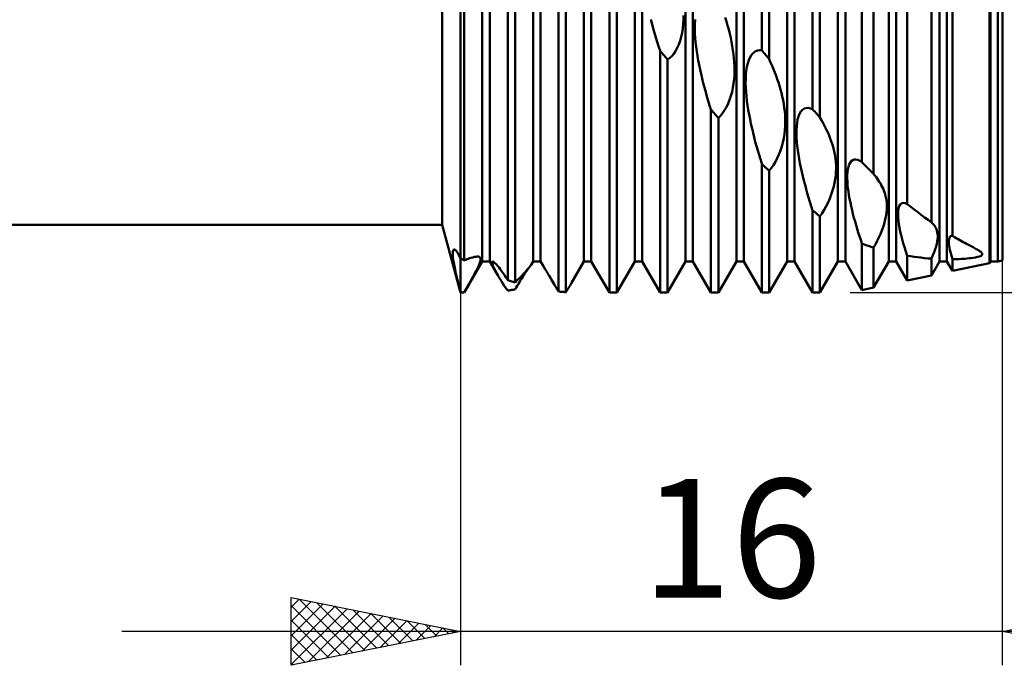
# Model space of a CAD drawing. Units: millimetres. Extents: x -26 to 227, y -44 to 59.
# Drawn here: x 81 to 110, y -20 to -1 of the extents above; entities that cross this region are included whole.
import ezdxf
from ezdxf.enums import TextEntityAlignment as Align

# ---------------------------------------------------------------- set-up
doc = ezdxf.new("R2010")
doc.units = ezdxf.units.MM
doc.header["$LTSCALE"] = 6.1
doc.layers.add('1', color=4, linetype='CONTINUOUS')
doc.layers.add('2', color=7, linetype='CONTINUOUS')
doc.styles.get("Standard").update_dxf_attribs({"font": 'Monospac821 BT'})

msp = doc.modelspace()

# ---------------------------------------------------------------- linework, layer by layer
at = {"layer": '1', "color": 4, "linetype": 'CONTINUOUS', "lineweight": 50}
for p, q in [((102.891, -1.847), (102.891, 8.962)), ((103.109, -2.108), (103.109, 8.934)), ((104.391, -3.59), (104.391, 8.61)), ((104.609, -3.833), (104.609, 8.528)), ((94.641, -8.08), (94.641, 8.08)), ((94.859, -8.08), (94.859, 8.08)), ((96.141, -8.08), (96.141, 8.08)), ((96.359, -8.08), (96.359, 8.08)), ((97.641, -8.08), (97.641, 8.08)), ((97.859, -8.08), (97.859, 8.08)), ((99.141, -8.08), (99.141, 8.08)), ((99.359, -8.08), (99.359, 8.08)), ((100.641, -8.08), (100.641, 8.08)), ((100.859, -8.08), (100.859, 8.08)), ((102.141, -8.08), (102.141, 8.08)), ((102.359, -8.08), (102.359, 8.08)), ((103.641, -8.08), (103.641, 8.08)), ((103.859, -8.08), (103.859, 8.08)), ((105.141, -8.08), (105.141, 8.08)), ((105.359, -8.08), (105.359, 8.08)), ((105.848, -5.152), (105.848, 7.893)), ((106.641, -8.08), (106.641, 8.08)), ((106.859, -8.08), (106.859, 8.08)), ((108.141, -8.08), (108.141, 8.08)), ((108.359, -8.08), (108.359, 8.08)), ((109.61, -8.132), (109.61, 8.132)), ((109.641, -8.08), (109.641, 8.08)), ((109.858, -8.08), (109.858, 8.08)), ((110, -8.05), (110, 8.05)), ((106.194, -5.497), (106.194, 7.66)), ((93.452, -7), (93.452, 7)), ((107.185, -6.387), (107.185, 6.971)), ((107.902, -6.93), (107.902, 6.472)), ((108.522, -7.327), (108.522, 6.066)), ((94, -9), (94, 4.814)), ((94.109, -8.051), (94.109, 4.744)), ((95.391, -8.632), (95.391, 3.597)), ((95.609, -8.704), (95.609, 3.323)), ((96.891, -8.968), (96.891, 1.757)), ((97.109, -8.987), (97.109, 1.502)), ((98.391, -9), (98.391, -0.039)), ((98.609, -9), (98.609, -0.307)), ((100.582, -0.952), (100.585, -0.824)), ((99.653, -1.077), (99.619, -0.945)), ((99.688, -1.207), (99.653, -1.077)), ((100.561, -1.207), (100.574, -1.08)), ((100.574, -1.08), (100.582, -0.952)), ((100.915, -1.206), (100.916, -1.073)), ((100.916, -1.073), (100.922, -0.943)), ((101.85, -1.002), (101.815, -0.885)), ((101.884, -1.12), (101.85, -1.002)), ((101.916, -1.239), (101.884, -1.12)), ((99.725, -1.338), (99.688, -1.207)), ((99.764, -1.469), (99.725, -1.338)), ((100.515, -1.454), (100.541, -1.333)), ((100.541, -1.333), (100.561, -1.207)), ((100.919, -1.341), (100.915, -1.206)), ((100.927, -1.478), (100.919, -1.341)), ((101.946, -1.36), (101.916, -1.239)), ((101.973, -1.481), (101.946, -1.36)), ((99.805, -1.6), (99.764, -1.469)), ((99.847, -1.732), (99.805, -1.6)), ((99.891, -1.863), (99.847, -1.732)), ((100.398, -1.782), (100.444, -1.68)), ((100.444, -1.68), (100.483, -1.57)), ((100.483, -1.57), (100.515, -1.454)), ((100.939, -1.615), (100.927, -1.478)), ((100.954, -1.751), (100.939, -1.615)), ((101.998, -1.603), (101.973, -1.481)), ((102.021, -1.726), (101.998, -1.603)), ((102.04, -1.849), (102.021, -1.726)), ((99.922, -1.901), (99.891, -1.863)), ((99.891, -9), (99.891, -1.863)), ((99.953, -1.938), (99.922, -1.901)), ((99.984, -1.975), (99.953, -1.938)), ((100.016, -2.012), (99.984, -1.975)), ((100.047, -2.05), (100.016, -2.012)), ((100.172, -2.079), (100.233, -2.022)), ((100.233, -2.022), (100.292, -1.953)), ((100.292, -1.953), (100.347, -1.873)), ((100.347, -1.873), (100.398, -1.782)), ((100.972, -1.886), (100.954, -1.751)), ((100.993, -2.018), (100.972, -1.886)), ((101.016, -2.149), (100.993, -2.018)), ((102.057, -1.971), (102.04, -1.849)), ((102.069, -2.094), (102.057, -1.971)), ((102.546, -2.053), (102.592, -1.981)), ((102.592, -1.981), (102.644, -1.924)), ((102.644, -1.924), (102.701, -1.882)), ((102.701, -1.882), (102.762, -1.856)), ((102.762, -1.856), (102.825, -1.845)), ((102.891, -1.847), (102.825, -1.845)), ((102.922, -1.885), (102.891, -1.847)), ((102.953, -1.922), (102.922, -1.885)), ((102.984, -1.959), (102.953, -1.922)), ((103.016, -1.996), (102.984, -1.959)), ((103.047, -2.034), (103.016, -1.996)), ((103.078, -2.071), (103.047, -2.034)), ((100.078, -2.087), (100.047, -2.05)), ((100.109, -2.124), (100.078, -2.087)), ((100.109, -2.124), (100.172, -2.079)), ((100.109, -9), (100.109, -2.124)), ((101.041, -2.281), (101.016, -2.149)), ((101.069, -2.414), (101.041, -2.281)), ((102.079, -2.215), (102.069, -2.094)), ((102.084, -2.336), (102.079, -2.215)), ((102.451, -2.341), (102.476, -2.236)), ((102.476, -2.236), (102.507, -2.139)), ((102.507, -2.139), (102.546, -2.053)), ((103.109, -2.108), (103.078, -2.071)), ((103.153, -2.206), (103.109, -2.108)), ((103.196, -2.305), (103.153, -2.206)), ((103.237, -2.404), (103.196, -2.305)), ((101.098, -2.547), (101.069, -2.414)), ((101.13, -2.681), (101.098, -2.547)), ((102.073, -2.705), (102.082, -2.58)), ((102.082, -2.58), (102.085, -2.457)), ((102.085, -2.457), (102.084, -2.336)), ((102.416, -2.697), (102.422, -2.573)), ((102.422, -2.573), (102.433, -2.454)), ((102.433, -2.454), (102.451, -2.341)), ((103.276, -2.503), (103.237, -2.404)), ((103.313, -2.601), (103.276, -2.503)), ((103.349, -2.7), (103.313, -2.601)), ((101.164, -2.816), (101.13, -2.681)), ((101.199, -2.949), (101.164, -2.816)), ((102.04, -2.955), (102.06, -2.83)), ((102.06, -2.83), (102.073, -2.705)), ((102.415, -2.824), (102.416, -2.697)), ((102.419, -2.953), (102.415, -2.824)), ((103.382, -2.8), (103.349, -2.7)), ((103.414, -2.902), (103.382, -2.8)), ((103.444, -3.005), (103.414, -2.902)), ((101.235, -3.082), (101.199, -2.949)), ((101.273, -3.215), (101.235, -3.082)), ((101.981, -3.198), (102.014, -3.078)), ((102.014, -3.078), (102.04, -2.955)), ((102.427, -3.082), (102.419, -2.953)), ((102.439, -3.211), (102.427, -3.082)), ((103.472, -3.11), (103.444, -3.005)), ((103.497, -3.215), (103.472, -3.11)), ((101.311, -3.345), (101.273, -3.215)), ((101.351, -3.475), (101.311, -3.345)), ((101.391, -3.602), (101.351, -3.475)), ((101.846, -3.528), (101.897, -3.425)), ((101.897, -3.425), (101.942, -3.314)), ((101.942, -3.314), (101.981, -3.198)), ((102.454, -3.342), (102.439, -3.211)), ((102.472, -3.476), (102.454, -3.342)), ((102.494, -3.61), (102.472, -3.476)), ((103.519, -3.322), (103.497, -3.215)), ((103.539, -3.43), (103.519, -3.322)), ((103.556, -3.539), (103.539, -3.43)), ((101.422, -3.637), (101.391, -3.602)), ((101.391, -9), (101.391, -3.602)), ((101.453, -3.672), (101.422, -3.637)), ((101.484, -3.706), (101.453, -3.672)), ((101.516, -3.741), (101.484, -3.706)), ((101.547, -3.776), (101.516, -3.741)), ((101.578, -3.81), (101.547, -3.776)), ((101.672, -3.781), (101.733, -3.706)), ((101.733, -3.706), (101.791, -3.622)), ((101.791, -3.622), (101.846, -3.528)), ((102.518, -3.746), (102.494, -3.61)), ((102.544, -3.882), (102.518, -3.746)), ((103.569, -3.648), (103.556, -3.539)), ((103.578, -3.757), (103.569, -3.648)), ((103.584, -3.867), (103.578, -3.757)), ((103.976, -3.802), (104.007, -3.724)), ((104.007, -3.724), (104.047, -3.659)), ((104.047, -3.659), (104.092, -3.608)), ((104.092, -3.608), (104.144, -3.573)), ((104.144, -3.573), (104.201, -3.555)), ((104.201, -3.555), (104.262, -3.552)), ((104.325, -3.564), (104.262, -3.552)), ((104.391, -3.59), (104.325, -3.564)), ((104.422, -3.625), (104.391, -3.59)), ((104.453, -3.66), (104.422, -3.625)), ((104.484, -3.694), (104.453, -3.66)), ((104.516, -3.729), (104.484, -3.694)), ((104.547, -3.764), (104.516, -3.729)), ((104.578, -3.799), (104.547, -3.764)), ((101.609, -3.845), (101.578, -3.81)), ((101.609, -3.845), (101.672, -3.781)), ((101.609, -9), (101.609, -3.845)), ((102.573, -4.018), (102.544, -3.882)), ((102.603, -4.154), (102.573, -4.018)), ((103.582, -4.092), (103.585, -3.978)), ((103.585, -3.978), (103.584, -3.867)), ((103.922, -4.092), (103.933, -3.987)), ((103.933, -3.987), (103.951, -3.89)), ((103.951, -3.89), (103.976, -3.802)), ((104.609, -3.833), (104.578, -3.799)), ((104.653, -3.908), (104.609, -3.833)), ((104.696, -3.984), (104.653, -3.908)), ((104.737, -4.06), (104.696, -3.984)), ((104.776, -4.137), (104.737, -4.06)), ((102.635, -4.287), (102.603, -4.154)), ((102.668, -4.419), (102.635, -4.287)), ((103.54, -4.448), (103.56, -4.328)), ((103.56, -4.328), (103.574, -4.209)), ((103.574, -4.209), (103.582, -4.092)), ((103.915, -4.317), (103.916, -4.202)), ((103.919, -4.435), (103.915, -4.317)), ((103.916, -4.202), (103.922, -4.092)), ((104.813, -4.214), (104.776, -4.137)), ((104.848, -4.291), (104.813, -4.214)), ((104.882, -4.369), (104.848, -4.291)), ((102.701, -4.548), (102.668, -4.419)), ((102.736, -4.676), (102.701, -4.548)), ((103.482, -4.69), (103.514, -4.57)), ((103.514, -4.57), (103.54, -4.448)), ((103.927, -4.554), (103.919, -4.435)), ((103.939, -4.674), (103.927, -4.554)), ((104.914, -4.449), (104.882, -4.369)), ((104.944, -4.531), (104.914, -4.449)), ((104.971, -4.615), (104.944, -4.531)), ((104.997, -4.701), (104.971, -4.615)), ((102.773, -4.805), (102.736, -4.676)), ((102.811, -4.935), (102.773, -4.805)), ((102.85, -5.065), (102.811, -4.935)), ((103.347, -5.038), (103.397, -4.926)), ((103.397, -4.926), (103.443, -4.809)), ((103.443, -4.809), (103.482, -4.69)), ((103.954, -4.797), (103.939, -4.674)), ((103.973, -4.922), (103.954, -4.797)), ((103.994, -5.049), (103.973, -4.922)), ((105.019, -4.787), (104.997, -4.701)), ((105.039, -4.876), (105.019, -4.787)), ((105.056, -4.966), (105.039, -4.876)), ((102.891, -5.196), (102.85, -5.065)), ((102.922, -5.227), (102.891, -5.196)), ((102.891, -9), (102.891, -5.196)), ((102.953, -5.258), (102.922, -5.227)), ((103.233, -5.241), (103.292, -5.143)), ((103.292, -5.143), (103.347, -5.038)), ((104.018, -5.178), (103.994, -5.049)), ((104.044, -5.308), (104.018, -5.178)), ((105.069, -5.057), (105.056, -4.966)), ((105.078, -5.149), (105.069, -5.057)), ((105.084, -5.243), (105.078, -5.149)), ((105.448, -5.29), (105.47, -5.224)), ((105.47, -5.224), (105.498, -5.169)), ((105.498, -5.169), (105.533, -5.125)), ((105.533, -5.125), (105.575, -5.094)), ((105.575, -5.094), (105.621, -5.078)), ((105.621, -5.078), (105.673, -5.076)), ((105.729, -5.088), (105.673, -5.076)), ((105.787, -5.114), (105.729, -5.088)), ((105.848, -5.152), (105.787, -5.114)), ((105.898, -5.202), (105.848, -5.152)), ((105.947, -5.252), (105.898, -5.202)), ((102.984, -5.289), (102.953, -5.258)), ((103.016, -5.32), (102.984, -5.289)), ((103.047, -5.35), (103.016, -5.32)), ((103.078, -5.381), (103.047, -5.35)), ((103.109, -5.412), (103.078, -5.381)), ((103.109, -5.412), (103.172, -5.33)), ((103.109, -9), (103.109, -5.412)), ((103.172, -5.33), (103.233, -5.241)), ((104.073, -5.438), (104.044, -5.308)), ((104.103, -5.567), (104.073, -5.438)), ((105.074, -5.543), (105.082, -5.439)), ((105.082, -5.439), (105.085, -5.339)), ((105.085, -5.339), (105.084, -5.243)), ((105.416, -5.533), (105.421, -5.445)), ((105.421, -5.445), (105.432, -5.364)), ((105.432, -5.364), (105.448, -5.29)), ((105.997, -5.302), (105.947, -5.252)), ((106.046, -5.351), (105.997, -5.302)), ((106.095, -5.4), (106.046, -5.351)), ((106.145, -5.449), (106.095, -5.4)), ((106.194, -5.497), (106.145, -5.449)), ((106.23, -5.542), (106.194, -5.497)), ((104.135, -5.695), (104.103, -5.567)), ((104.168, -5.822), (104.135, -5.695)), ((105.015, -5.875), (105.041, -5.761)), ((105.041, -5.761), (105.06, -5.65)), ((105.06, -5.65), (105.074, -5.543)), ((105.415, -5.625), (105.416, -5.533)), ((105.419, -5.721), (105.415, -5.625)), ((105.426, -5.82), (105.419, -5.721)), ((106.266, -5.588), (106.23, -5.542)), ((106.3, -5.634), (106.266, -5.588)), ((106.332, -5.681), (106.3, -5.634)), ((106.362, -5.728), (106.332, -5.681)), ((106.392, -5.776), (106.362, -5.728)), ((106.42, -5.827), (106.392, -5.776)), ((104.201, -5.947), (104.168, -5.822)), ((104.236, -6.071), (104.201, -5.947)), ((104.273, -6.195), (104.236, -6.071)), ((104.943, -6.107), (104.982, -5.991)), ((104.982, -5.991), (105.015, -5.875)), ((105.436, -5.919), (105.426, -5.82)), ((105.45, -6.022), (105.436, -5.919)), ((105.466, -6.127), (105.45, -6.022)), ((106.446, -5.878), (106.42, -5.827)), ((106.471, -5.931), (106.446, -5.878)), ((106.494, -5.986), (106.471, -5.931)), ((106.514, -6.042), (106.494, -5.986)), ((106.533, -6.1), (106.514, -6.042)), ((106.549, -6.159), (106.533, -6.1)), ((104.311, -6.321), (104.273, -6.195)), ((104.35, -6.448), (104.311, -6.321)), ((104.792, -6.451), (104.847, -6.34)), ((104.847, -6.34), (104.898, -6.225)), ((104.898, -6.225), (104.943, -6.107)), ((105.485, -6.235), (105.466, -6.127)), ((105.507, -6.344), (105.485, -6.235)), ((105.531, -6.455), (105.507, -6.344)), ((106.562, -6.22), (106.549, -6.159)), ((106.573, -6.283), (106.562, -6.22)), ((106.58, -6.347), (106.573, -6.283)), ((106.584, -6.413), (106.58, -6.347)), ((106.977, -6.402), (107.016, -6.368)), ((107.016, -6.368), (107.064, -6.353)), ((107.12, -6.359), (107.064, -6.353)), ((107.185, -6.387), (107.12, -6.359)), ((107.289, -6.471), (107.185, -6.387)), ((104.391, -6.574), (104.35, -6.448)), ((104.422, -6.6), (104.391, -6.574)), ((104.391, -9), (104.391, -6.574)), ((104.453, -6.626), (104.422, -6.6)), ((104.484, -6.652), (104.453, -6.626)), ((104.516, -6.678), (104.484, -6.652)), ((104.547, -6.703), (104.516, -6.678)), ((104.609, -6.754), (104.672, -6.659)), ((104.672, -6.659), (104.733, -6.558)), ((104.733, -6.558), (104.792, -6.451)), ((105.557, -6.567), (105.531, -6.455)), ((105.584, -6.679), (105.557, -6.567)), ((105.614, -6.79), (105.584, -6.679)), ((106.565, -6.713), (106.576, -6.632)), ((106.576, -6.632), (106.583, -6.555)), ((106.583, -6.555), (106.585, -6.482)), ((106.585, -6.482), (106.584, -6.413)), ((106.915, -6.682), (106.918, -6.595)), ((106.918, -6.777), (106.915, -6.682)), ((106.918, -6.595), (106.93, -6.519)), ((106.93, -6.519), (106.949, -6.453)), ((106.949, -6.453), (106.977, -6.402)), ((107.392, -6.552), (107.289, -6.471)), ((107.495, -6.632), (107.392, -6.552)), ((107.597, -6.71), (107.495, -6.632)), ((104.578, -6.729), (104.547, -6.703)), ((104.609, -6.754), (104.578, -6.729)), ((104.609, -9), (104.609, -6.754)), ((105.644, -6.901), (105.614, -6.79)), ((105.675, -7.011), (105.644, -6.901)), ((106.503, -6.979), (106.529, -6.887)), ((106.529, -6.887), (106.549, -6.798)), ((106.549, -6.798), (106.565, -6.713)), ((106.927, -6.877), (106.918, -6.777)), ((106.941, -6.982), (106.927, -6.877)), ((107.699, -6.785), (107.597, -6.71)), ((107.801, -6.858), (107.699, -6.785)), ((107.902, -6.93), (107.801, -6.858)), ((107.932, -6.958), (107.902, -6.93)), ((107.96, -6.989), (107.932, -6.958)), ((33, -7), (93.452, -7)), ((94, -9), (93.452, -7)), ((105.707, -7.119), (105.675, -7.011)), ((105.741, -7.227), (105.707, -7.119)), ((105.775, -7.336), (105.741, -7.227)), ((106.394, -7.275), (106.436, -7.173)), ((106.436, -7.173), (106.472, -7.074)), ((106.472, -7.074), (106.503, -6.979)), ((106.96, -7.089), (106.941, -6.982)), ((106.982, -7.198), (106.96, -7.089)), ((107.008, -7.31), (106.982, -7.198)), ((107.986, -7.022), (107.96, -6.989)), ((108.009, -7.056), (107.986, -7.022)), ((108.029, -7.093), (108.009, -7.056)), ((108.047, -7.132), (108.029, -7.093)), ((108.062, -7.173), (108.047, -7.132)), ((108.073, -7.217), (108.062, -7.173)), ((108.081, -7.264), (108.073, -7.217)), ((108.085, -7.313), (108.081, -7.264)), ((105.811, -7.446), (105.775, -7.336)), ((105.848, -7.557), (105.811, -7.446)), ((105.897, -7.575), (105.848, -7.557)), ((105.848, -8.927), (105.848, -7.557)), ((106.248, -7.577), (106.3, -7.477)), ((106.3, -7.477), (106.349, -7.376)), ((106.349, -7.376), (106.394, -7.275)), ((107.037, -7.425), (107.008, -7.31)), ((107.07, -7.544), (107.037, -7.425)), ((107.106, -7.665), (107.07, -7.544)), ((108.059, -7.56), (108.073, -7.49)), ((108.073, -7.49), (108.082, -7.426)), ((108.082, -7.426), (108.086, -7.367)), ((108.086, -7.367), (108.085, -7.313)), ((108.414, -7.513), (108.415, -7.465)), ((108.417, -7.566), (108.414, -7.513)), ((108.415, -7.465), (108.42, -7.422)), ((108.42, -7.422), (108.429, -7.386)), ((108.429, -7.386), (108.444, -7.357)), ((108.444, -7.357), (108.464, -7.337)), ((108.464, -7.337), (108.49, -7.327)), ((108.522, -7.327), (108.49, -7.327)), ((108.58, -7.361), (108.522, -7.327)), ((108.635, -7.393), (108.58, -7.361)), ((108.689, -7.424), (108.635, -7.393)), ((108.742, -7.453), (108.689, -7.424)), ((108.792, -7.481), (108.742, -7.453)), ((108.841, -7.508), (108.792, -7.481)), ((108.888, -7.534), (108.841, -7.508)), ((108.933, -7.558), (108.888, -7.534)), ((93.769, -7.837), (93.772, -7.793)), ((93.77, -7.892), (93.769, -7.837)), ((93.772, -7.793), (93.779, -7.761)), ((93.779, -7.761), (93.79, -7.739)), ((93.79, -7.739), (93.804, -7.729)), ((93.825, -7.731), (93.804, -7.729)), ((93.851, -7.749), (93.825, -7.731)), ((93.882, -7.783), (93.851, -7.749)), ((93.917, -7.834), (93.882, -7.783)), ((93.957, -7.903), (93.917, -7.834)), ((105.946, -7.592), (105.897, -7.575)), ((105.995, -7.609), (105.946, -7.592)), ((106.044, -7.626), (105.995, -7.609)), ((106.094, -7.642), (106.044, -7.626)), ((106.144, -7.659), (106.094, -7.642)), ((106.194, -7.675), (106.144, -7.659)), ((106.194, -7.675), (106.248, -7.577)), ((106.194, -8.853), (106.194, -7.675)), ((107.145, -7.788), (107.106, -7.665)), ((107.186, -7.912), (107.145, -7.788)), ((107.946, -7.899), (107.983, -7.805)), ((107.983, -7.805), (108.014, -7.718)), ((108.014, -7.718), (108.04, -7.636)), ((108.04, -7.636), (108.059, -7.56)), ((108.424, -7.622), (108.417, -7.566)), ((108.434, -7.681), (108.424, -7.622)), ((108.446, -7.743), (108.434, -7.681)), ((108.462, -7.808), (108.446, -7.743)), ((108.48, -7.876), (108.462, -7.808)), ((108.976, -7.582), (108.933, -7.558)), ((109.018, -7.604), (108.976, -7.582)), ((109.057, -7.625), (109.018, -7.604)), ((109.095, -7.645), (109.057, -7.625)), ((109.13, -7.664), (109.095, -7.645)), ((109.164, -7.682), (109.13, -7.664)), ((109.195, -7.7), (109.164, -7.682)), ((109.225, -7.716), (109.195, -7.7)), ((109.252, -7.732), (109.225, -7.716)), ((109.277, -7.747), (109.252, -7.732)), ((109.3, -7.762), (109.277, -7.747)), ((109.323, -7.777), (109.3, -7.762)), ((109.345, -7.792), (109.323, -7.777)), ((109.365, -7.808), (109.345, -7.792)), ((109.382, -7.824), (109.365, -7.808)), ((109.394, -7.84), (109.382, -7.824)), ((109.402, -7.856), (109.394, -7.84)), ((93.775, -7.957), (93.77, -7.892)), ((93.784, -8.033), (93.775, -7.957)), ((93.798, -8.12), (93.784, -8.033)), ((93.815, -8.217), (93.798, -8.12)), ((94, -7.991), (93.957, -7.903)), ((94.016, -8), (94, -7.991)), ((94.031, -8.008), (94.016, -8)), ((94.047, -8.017), (94.031, -8.008)), ((94.063, -8.026), (94.047, -8.017)), ((94.078, -8.034), (94.063, -8.026)), ((94.094, -8.043), (94.078, -8.034)), ((94.109, -8.051), (94.094, -8.043)), ((94.109, -8.051), (94.177, -8.023)), ((94.109, -9), (94.641, -8.08)), ((94.177, -8.023), (94.241, -7.999)), ((94.241, -7.999), (94.302, -7.978)), ((94.302, -7.978), (94.358, -7.962)), ((94.358, -7.962), (94.408, -7.949)), ((94.408, -7.949), (94.454, -7.941)), ((94.454, -7.941), (94.492, -7.937)), ((94.525, -7.939), (94.492, -7.937)), ((94.551, -7.946), (94.525, -7.939)), ((94.569, -7.957), (94.551, -7.946)), ((94.562, -8.14), (94.578, -8.091)), ((94.581, -7.972), (94.569, -7.957)), ((94.578, -8.091), (94.588, -8.051)), ((94.589, -7.993), (94.581, -7.972)), ((94.588, -8.051), (94.591, -8.019)), ((94.591, -8.019), (94.589, -7.993)), ((94.641, -8.08), (94.859, -8.08)), ((95.096, -8.489), (94.859, -8.08)), ((94.931, -8.11), (94.935, -8.094)), ((94.933, -8.132), (94.931, -8.11)), ((94.939, -8.161), (94.933, -8.132)), ((94.935, -8.094), (94.944, -8.087)), ((94.956, -8.088), (94.944, -8.087)), ((94.973, -8.095), (94.956, -8.088)), ((94.993, -8.109), (94.973, -8.095)), ((95.015, -8.128), (94.993, -8.109)), ((95.041, -8.153), (95.015, -8.128)), ((96.084, -8.178), (96.141, -8.08)), ((96.141, -8.08), (96.359, -8.08)), ((96.444, -8.226), (96.359, -8.08)), ((97.274, -8.714), (97.641, -8.08)), ((97.641, -8.08), (97.859, -8.08)), ((98.391, -9), (97.859, -8.08)), ((98.609, -9), (99.141, -8.08)), ((99.141, -8.08), (99.359, -8.08)), ((99.891, -9), (99.359, -8.08)), ((100.109, -9), (100.641, -8.08)), ((100.641, -8.08), (100.859, -8.08)), ((101.391, -9), (100.859, -8.08)), ((101.609, -9), (102.141, -8.08)), ((102.141, -8.08), (102.359, -8.08)), ((102.891, -9), (102.359, -8.08)), ((103.109, -9), (103.641, -8.08)), ((103.641, -8.08), (103.859, -8.08)), ((104.391, -9), (103.859, -8.08)), ((104.609, -9), (105.141, -8.08)), ((105.141, -8.08), (105.359, -8.08)), ((105.848, -8.927), (105.359, -8.08)), ((106.194, -8.853), (106.641, -8.08)), ((106.641, -8.08), (106.859, -8.08)), ((107.185, -8.644), (106.859, -8.08)), ((107.286, -7.929), (107.185, -7.912)), ((107.185, -8.644), (107.185, -7.912)), ((107.387, -7.944), (107.286, -7.929)), ((107.489, -7.957), (107.387, -7.944)), ((107.592, -7.97), (107.489, -7.957)), ((107.695, -7.981), (107.592, -7.97)), ((107.798, -7.99), (107.695, -7.981)), ((107.902, -7.999), (107.798, -7.99)), ((107.902, -7.999), (107.946, -7.899)), ((107.902, -8.493), (107.902, -7.999)), ((107.902, -8.493), (108.141, -8.08)), ((108.141, -8.08), (108.359, -8.08)), ((108.522, -8.362), (108.359, -8.08)), ((108.5, -7.945), (108.48, -7.876)), ((108.523, -8.017), (108.5, -7.945)), ((108.522, -8.018), (108.564, -8.017)), ((108.522, -8.362), (108.522, -8.018)), ((108.522, -8.362), (109.61, -8.132)), ((108.564, -8.017), (108.612, -8.016)), ((108.612, -8.016), (108.663, -8.014)), ((108.663, -8.014), (108.718, -8.011)), ((108.718, -8.011), (108.775, -8.008)), ((108.775, -8.008), (108.835, -8.005)), ((108.835, -8.005), (108.895, -8)), ((108.895, -8), (108.956, -7.995)), ((108.956, -7.995), (109.016, -7.989)), ((109.016, -7.989), (109.075, -7.982)), ((109.075, -7.982), (109.137, -7.973)), ((109.137, -7.973), (109.2, -7.962)), ((109.2, -7.962), (109.262, -7.949)), ((109.262, -7.949), (109.32, -7.932)), ((109.32, -7.932), (109.365, -7.913)), ((109.365, -7.913), (109.392, -7.893)), ((109.392, -7.893), (109.402, -7.874)), ((109.402, -7.874), (109.402, -7.856)), ((109.61, -8.132), (109.641, -8.08)), ((109.641, -8.08), (109.858, -8.08)), ((109.858, -8.08), (110, -8.05)), ((93.837, -8.324), (93.815, -8.217)), ((93.863, -8.44), (93.837, -8.324)), ((94.424, -8.432), (94.469, -8.345)), ((94.469, -8.345), (94.508, -8.267)), ((94.508, -8.267), (94.539, -8.198)), ((94.539, -8.198), (94.562, -8.14)), ((94.951, -8.195), (94.939, -8.161)), ((94.966, -8.234), (94.951, -8.195)), ((94.985, -8.278), (94.966, -8.234)), ((95.008, -8.326), (94.985, -8.278)), ((95.033, -8.377), (95.008, -8.326)), ((95.063, -8.431), (95.033, -8.377)), ((95.069, -8.183), (95.041, -8.153)), ((95.1, -8.22), (95.069, -8.183)), ((95.135, -8.263), (95.1, -8.22)), ((95.172, -8.311), (95.135, -8.263)), ((95.212, -8.365), (95.172, -8.311)), ((95.253, -8.424), (95.212, -8.365)), ((95.296, -8.487), (95.253, -8.424)), ((95.85, -8.455), (95.902, -8.399)), ((95.891, -8.449), (95.917, -8.409)), ((95.902, -8.399), (95.948, -8.347)), ((95.917, -8.409), (95.941, -8.372)), ((95.941, -8.372), (95.964, -8.339)), ((95.948, -8.347), (95.988, -8.3)), ((95.964, -8.339), (95.984, -8.309)), ((95.984, -8.309), (96.003, -8.283)), ((95.988, -8.3), (96.023, -8.258)), ((96.003, -8.283), (96.02, -8.259)), ((96.023, -8.258), (96.052, -8.222)), ((96.052, -8.222), (96.073, -8.194)), ((96.073, -8.194), (96.084, -8.178)), ((96.454, -8.244), (96.444, -8.226)), ((96.466, -8.265), (96.454, -8.244)), ((96.48, -8.287), (96.466, -8.265)), ((96.496, -8.313), (96.48, -8.287)), ((96.513, -8.341), (96.496, -8.313)), ((96.532, -8.372), (96.513, -8.341)), ((96.552, -8.405), (96.532, -8.372)), ((96.575, -8.441), (96.552, -8.405)), ((93.892, -8.565), (93.863, -8.44)), ((93.925, -8.699), (93.892, -8.565)), ((93.961, -8.841), (93.925, -8.699)), ((94.248, -8.752), (94.312, -8.638)), ((94.312, -8.638), (94.371, -8.531)), ((94.371, -8.531), (94.424, -8.432)), ((95.095, -8.489), (95.063, -8.431)), ((95.128, -8.545), (95.095, -8.489)), ((95.164, -8.604), (95.128, -8.545)), ((95.203, -8.666), (95.164, -8.604)), ((95.245, -8.731), (95.203, -8.666)), ((95.34, -8.554), (95.296, -8.487)), ((95.391, -8.632), (95.34, -8.554)), ((95.422, -8.643), (95.391, -8.632)), ((95.453, -8.653), (95.422, -8.643)), ((95.485, -8.664), (95.453, -8.653)), ((95.516, -8.674), (95.485, -8.664)), ((95.547, -8.684), (95.516, -8.674)), ((95.578, -8.694), (95.547, -8.684)), ((95.609, -8.704), (95.578, -8.694)), ((95.609, -8.704), (95.673, -8.639)), ((95.673, -8.639), (95.735, -8.576)), ((95.706, -8.744), (95.739, -8.689)), ((95.735, -8.576), (95.795, -8.514)), ((95.739, -8.689), (95.771, -8.637)), ((95.771, -8.637), (95.803, -8.586)), ((95.795, -8.514), (95.85, -8.455)), ((95.803, -8.586), (95.833, -8.538)), ((95.833, -8.538), (95.863, -8.492)), ((95.863, -8.492), (95.891, -8.449)), ((96.598, -8.48), (96.575, -8.441)), ((96.623, -8.521), (96.598, -8.48)), ((96.65, -8.564), (96.623, -8.521)), ((96.677, -8.609), (96.65, -8.564)), ((96.706, -8.656), (96.677, -8.609)), ((96.735, -8.706), (96.706, -8.656)), ((96.765, -8.756), (96.735, -8.706)), ((97.252, -8.752), (97.274, -8.714)), ((107.185, -8.644), (107.902, -8.493)), ((94, -8.992), (93.961, -8.841)), ((94.016, -8.993), (94, -8.992)), ((94, -9), (94.109, -9)), ((94.031, -8.993), (94.016, -8.993)), ((94.047, -8.994), (94.031, -8.993)), ((94.063, -8.994), (94.047, -8.994)), ((94.078, -8.995), (94.063, -8.994)), ((94.094, -8.995), (94.078, -8.995)), ((94.109, -8.996), (94.094, -8.995)), ((94.109, -8.996), (94.18, -8.872)), ((94.109, -9), (94.109, -8.996)), ((94.18, -8.872), (94.248, -8.752)), ((95.29, -8.799), (95.245, -8.731)), ((95.339, -8.87), (95.29, -8.799)), ((95.391, -8.943), (95.339, -8.87)), ((95.391, -8.943), (95.424, -8.938)), ((95.424, -8.938), (95.456, -8.933)), ((95.456, -8.933), (95.487, -8.928)), ((95.487, -8.928), (95.517, -8.923)), ((95.517, -8.923), (95.547, -8.917)), ((95.547, -8.917), (95.578, -8.911)), ((95.578, -8.911), (95.609, -8.905)), ((95.609, -8.905), (95.64, -8.853)), ((95.64, -8.853), (95.673, -8.799)), ((95.673, -8.799), (95.706, -8.744)), ((96.796, -8.808), (96.765, -8.756)), ((96.827, -8.861), (96.796, -8.808)), ((96.859, -8.914), (96.827, -8.861)), ((96.891, -8.968), (96.859, -8.914)), ((96.922, -8.971), (96.891, -8.968)), ((96.953, -8.974), (96.922, -8.971)), ((96.984, -8.977), (96.953, -8.974)), ((97.016, -8.98), (96.984, -8.977)), ((97.047, -8.982), (97.016, -8.98)), ((97.078, -8.985), (97.047, -8.982)), ((97.109, -8.987), (97.078, -8.985)), ((97.109, -8.987), (97.134, -8.946)), ((97.134, -8.946), (97.159, -8.907)), ((97.159, -8.907), (97.183, -8.867)), ((97.183, -8.867), (97.207, -8.828)), ((97.207, -8.828), (97.23, -8.79)), ((97.23, -8.79), (97.252, -8.752)), ((98.391, -9), (98.609, -9)), ((99.891, -9), (100.109, -9)), ((101.391, -9), (101.609, -9)), ((102.891, -9), (103.109, -9)), ((104.391, -9), (104.609, -9)), ((105.848, -8.927), (106.194, -8.853))]:
    msp.add_line(p, q, dxfattribs=at)
at = {"layer": '2', "color": 7, "linetype": 'CONTINUOUS', "lineweight": 25}
for p, q in [((94, -0.95), (94, -20)), ((110, -20), (110, -0.95)), ((105.5, -9), (128, -9)), ((89, -20), (89, -18)), ((89, -18), (94, -19)), ((110, -19), (115, -18)), ((89, -18.282), (89.235, -18.047)), ((89, -18.706), (89.588, -18.118)), ((89, -19.13), (89.942, -18.188)), ((89, -18.24), (90.466, -19.707)), ((89, -19.555), (90.296, -18.259)), ((89.23, -18.046), (90.82, -19.636)), ((89.76, -18.152), (91.173, -19.565)), ((90.29, -18.258), (91.527, -19.495)), ((89, -19.979), (90.649, -18.33)), ((89.504, -19.899), (91.003, -18.401)), ((90.034, -19.793), (91.356, -18.471)), ((90.565, -19.687), (91.71, -18.542)), ((90.821, -18.364), (91.88, -19.424)), ((91.351, -18.47), (92.234, -19.353)), ((91.881, -18.576), (92.588, -19.282)), ((89, -18.665), (90.113, -19.777)), ((91.095, -19.581), (92.063, -18.613)), ((91.625, -19.475), (92.417, -18.683)), ((92.156, -19.369), (92.77, -18.754)), ((92.412, -18.682), (92.941, -19.212)), ((92.686, -19.263), (93.124, -18.825)), ((92.942, -18.788), (93.295, -19.141)), ((93.472, -18.894), (93.648, -19.07)), ((120, -19), (84, -19)), ((94, -19), (89, -20)), ((89, -19.089), (89.759, -19.848)), ((93.216, -19.157), (93.478, -18.896)), ((93.747, -19.051), (93.831, -18.966)), ((115, -20), (110, -19)), ((89, -19.513), (89.406, -19.919)), ((89, -19.938), (89.052, -19.99))]:
    msp.add_line(p, q, dxfattribs=at)

# ---------------------------------------------------------------- texts
msp.add_text('16', height=3.5, dxfattribs=at).set_placement((102, -18), align=Align.CENTER)

doc.saveas('drawing.dxf')
